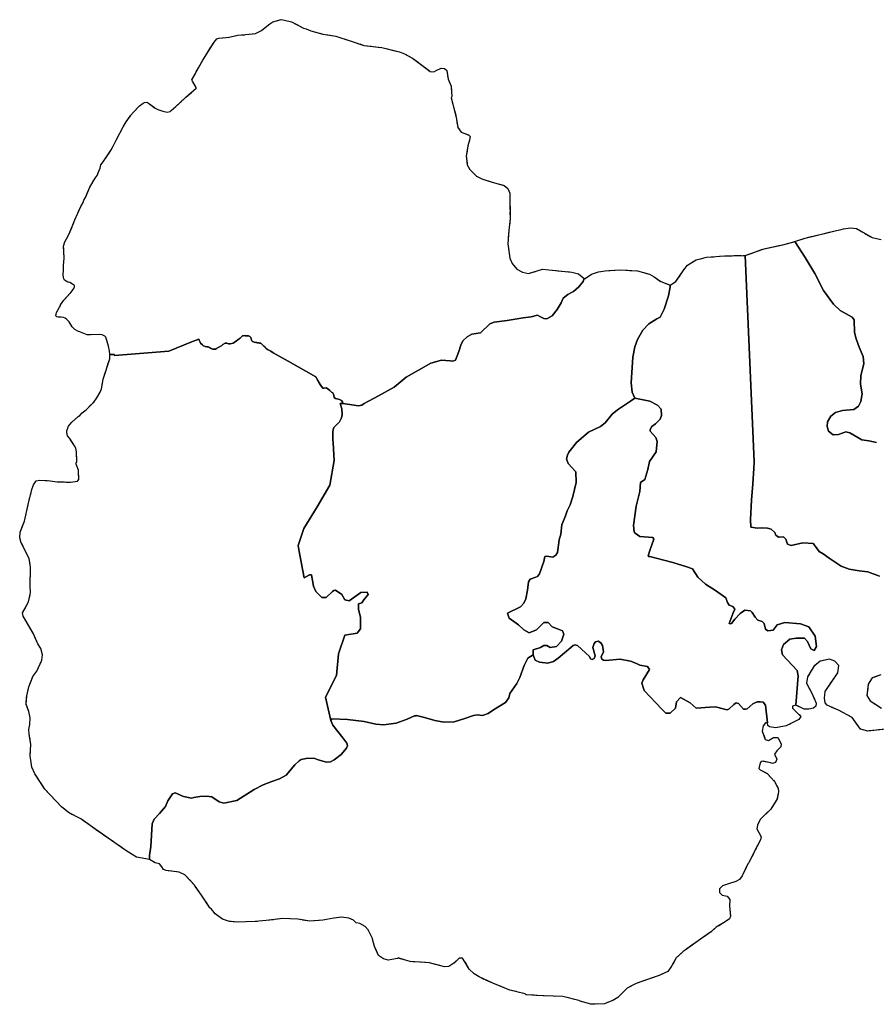
# Model space of a CAD drawing. Units: inches. Extents: x 20556791 to 20557098, y 1032966 to 1033197.
# Drawn here: x 20556791 to 20556930, y 1033037 to 1033197 of the extents above; entities that cross this region are included whole.
import ezdxf

# ---------------------------------------------------------------- set-up
doc = ezdxf.new("R2010")
doc.units = ezdxf.units.IN
doc.header["$LTSCALE"] = 0.1
doc.header["$MEASUREMENT"] = 0
doc.linetypes.add('ACAD_ISO02W100', pattern=[15, 12, -3])
doc.layers.add('RGhuyen', color=10, linetype='ACAD_ISO02W100')
doc.layers.add('RGxa', color=10, linetype='Continuous')

msp = doc.modelspace()

# ---------------------------------------------------------------- linework, layer by layer
at = {"layer": 'RGhuyen', "color": 3}
for points in [[(20556931.71, 1033081.83), (20556928.81, 1033081.5), (20556927.63, 1033081.84), (20556926.27, 1033083.7), (20556924.07, 1033084.89), (20556922.79, 1033085.42), (20556922.23, 1033085.7), (20556921.87, 1033086.07), (20556921.75, 1033086.85), (20556921.87, 1033087.94), (20556923.93, 1033090.98), (20556924.11, 1033092.17), (20556923.43, 1033092.85), (20556922.59, 1033093.19), (20556921.05, 1033092.85), (20556920.03, 1033092), (20556919.01, 1033090.31), (20556918.83, 1033089.29), (20556919.67, 1033087.77), (20556920.41, 1033086.03), (20556920.37, 1033085.55), (20556919.99, 1033085.23), (20556919.23, 1033085.09), (20556918.47, 1033085.06), (20556917.11, 1033085.74), (20556916.59, 1033085.57), (20556916.59, 1033085.23), (20556917.95, 1033083.88), (20556917.61, 1033083.37), (20556915.57, 1033082.35), (20556913.87, 1033082.02), (20556912.85, 1033082.19), (20556912.57, 1033082.43), (20556912.51, 1033082.86), (20556912.17, 1033082.86), (20556911.83, 1033082.36), (20556911.65, 1033081.51), (20556912.15, 1033080.16), (20556912.67, 1033079.99), (20556913.51, 1033080.49), (20556914.19, 1033080.49), (20556914.75, 1033079.45), (20556914.69, 1033078.97), (20556914.01, 1033078.29), (20556913.67, 1033077.78), (20556914.01, 1033076.94), (20556913.83, 1033076.43), (20556913.33, 1033076.26), (20556913.01, 1033076.33), (20556911.79, 1033076.6), (20556911.47, 1033076.58), (20556911.35, 1033076.35), (20556911.11, 1033075.41), (20556911.31, 1033075.19), (20556912.45, 1033074.62), (20556913.63, 1033073.34), (20556914.23, 1033072.24), (20556914.31, 1033071.64), (20556914.05, 1033070.37), (20556913.03, 1033068.84), (20556911.31, 1033067.15), (20556910.89, 1033066.21), (20556910.79, 1033065.62), (20556911.47, 1033064.34), (20556911.39, 1033063.83), (20556910.53, 1033062.22), (20556909.49, 1033060.1), (20556909.33, 1033059.93), (20556908.39, 1033057.98), (20556907.95, 1033057.38), (20556907.35, 1033057.05), (20556906.17, 1033056.71), (20556905.23, 1033056.37), (20556904.73, 1033055.86), (20556904.71, 1033055.27), (20556905.15, 1033054.84), (20556905.99, 1033054.67), (20556906.41, 1033054.16), (20556906.33, 1033053.14), (20556906.49, 1033051.44), (20556906.33, 1033051.02), (20556905.63, 1033050.51), (20556904.19, 1033049.66), (20556903.25, 1033048.82), (20556901.63, 1033047.71), (20556899.17, 1033045.93), (20556898.83, 1033045.68), (20556897.71, 1033044.66), (20556896.95, 1033043.31), (20556896.35, 1033042.46), (20556894.91, 1033041.78), (20556893.37, 1033041.27), (20556891.17, 1033040.51), (20556889.71, 1033039.75), (20556888.19, 1033038.22), (20556887.41, 1033037.72), (20556886.05, 1033037.21), (20556883.85, 1033037.13), (20556882.07, 1033037.64), (20556881.89, 1033037.73), (20556879.27, 1033038.41), (20556876.11, 1033038.5), (20556873.31, 1033038.67), (20556873.15, 1033038.84), (20556870.69, 1033039.44), (20556867.89, 1033040.55), (20556865.67, 1033041.57), (20556864.91, 1033042.09), (20556864.07, 1033042.85), (20556863.39, 1033044.04), (20556862.97, 1033044.64), (20556862.47, 1033044.64), (20556861.61, 1033043.79), (20556860.75, 1033043.28), (20556860.07, 1033043.2), (20556857.61, 1033043.88), (20556854.47, 1033044.06), (20556853.71, 1033044.31), (20556852.53, 1033044.65), (20556852.43, 1033044.57), (20556850.91, 1033044.32), (20556850.15, 1033044.49), (20556849.37, 1033045.08), (20556848.71, 1033046.53), (20556848.37, 1033047.8), (20556847.69, 1033049.25), (20556847.19, 1033049.76), (20556846.33, 1033050.27), (20556845.75, 1033050.36), (20556845.31, 1033050.78), (20556844.55, 1033051.12), (20556843.37, 1033051.29), (20556842.09, 1033051.13), (20556840.31, 1033050.79), (20556838.19, 1033050.62), (20556836.65, 1033050.88), (20556836.23, 1033050.97), (20556833.77, 1033051.06), (20556831.13, 1033050.72), (20556829.31, 1033050.55), (20556826.33, 1033050.45), (20556824.97, 1033050.61), (20556824.03, 1033050.95), (20556822.83, 1033051.8), (20556822.25, 1033052.56), (20556821.99, 1033052.82), (20556820.63, 1033054.86), (20556819.45, 1033056.48), (20556817.93, 1033058.18), (20556816.99, 1033058.6), (20556814.87, 1033058.85), (20556814.43, 1033059.02), (20556814.19, 1033059.44), (20556813.77, 1033059.95), (20556813.07, 1033060.12), (20556812.15, 1033060.63), (20556812.15, 1033060.63), (20556812.15, 1033060.63), (20556810.03, 1033061.05), (20556809.35, 1033061.47), (20556808.15, 1033062.23), (20556802.89, 1033065.88), (20556801.03, 1033067.24), (20556798.99, 1033068.26), (20556797.89, 1033069.19), (20556795.17, 1033072.08), (20556793.55, 1033074.54), (20556793.05, 1033075.65), (20556792.89, 1033076.76), (20556792.81, 1033077.44), (20556792.89, 1033079.31), (20556792.63, 1033081.02), (20556792.55, 1033081.78), (20556792.73, 1033082.55), (20556792.81, 1033083.66), (20556792.57, 1033084.68), (20556792.13, 1033085.87), (20556792.23, 1033087.23), (20556792.57, 1033088.68), (20556793.25, 1033090.39), (20556793.85, 1033091.24), (20556794.71, 1033093.03), (20556794.79, 1033093.89), (20556794.53, 1033094.91), (20556794.03, 1033095.67), (20556793.35, 1033097.29), (20556791.65, 1033100.18), (20556791.57, 1033100.69), (20556792.51, 1033102.49), (20556792.85, 1033104.02), (20556792.77, 1033105.04), (20556792.87, 1033108.11), (20556792.61, 1033109.56), (20556791.35, 1033112.11), (20556791.09, 1033112.87), (20556791.17, 1033113.81), (20556791.87, 1033115.6), (20556792.47, 1033118.33), (20556793.07, 1033120.72), (20556793.31, 1033121.49), (20556793.75, 1033122.17), (20556794.35, 1033122.26), (20556796.05, 1033122.18), (20556797.15, 1033122.01), (20556799.35, 1033121.93), (20556800.47, 1033122.1), (20556800.71, 1033122.36), (20556800.63, 1033123.89), (20556800.25, 1033124.88), (20556800.27, 1033125.11), (20556800.35, 1033125.21), (20556800.37, 1033125.41), (20556800.31, 1033126.88), (20556800.19, 1033127.44), (20556800.01, 1033127.83), (20556799.23, 1033129.04), (20556798.85, 1033129.46), (20556798.73, 1033129.98), (20556798.77, 1033130.29), (20556799.03, 1033131.01), (20556799.57, 1033131.7), (20556800.57, 1033132.59), (20556800.83, 1033132.75), (20556801.25, 1033133.2), (20556801.89, 1033133.66), (20556803.11, 1033134.94), (20556803.63, 1033135.65), (20556804.17, 1033136.58), (20556804.37, 1033137.11), (20556804.65, 1033138.69), (20556805.71, 1033141.99), (20556805.75, 1033142.46), (20556805.73, 1033142.67), (20556805.73, 1033142.67), (20556805.73, 1033142.67), (20556805.69, 1033143.29), (20556805.53, 1033144.01), (20556805.07, 1033145.48), (20556804.91, 1033145.66), (20556804.49, 1033145.89), (20556804.07, 1033145.93), (20556802.07, 1033145.85), (20556800.95, 1033146.29), (20556800.87, 1033146.37), (20556800.65, 1033146.42), (20556800.07, 1033146.73), (20556799.63, 1033147.15), (20556799.13, 1033147.97), (20556798.77, 1033148.37), (20556798.49, 1033148.55), (20556798.19, 1033148.66), (20556797.81, 1033148.73), (20556797.35, 1033148.72), (20556797.11, 1033148.81), (20556796.97, 1033148.96), (20556797.07, 1033149.47), (20556797.53, 1033150.38), (20556797.69, 1033150.6), (20556797.73, 1033150.72), (20556798.27, 1033151.48), (20556799.63, 1033153.01), (20556799.89, 1033153.4), (20556799.99, 1033153.68), (20556799.97, 1033153.89), (20556799.69, 1033154.12), (20556799.25, 1033154.35), (20556798.89, 1033154.43), (20556798.61, 1033154.58), (20556798.39, 1033154.76), (20556798.25, 1033154.99), (20556798.15, 1033155.56), (20556798.23, 1033156.48), (20556798.21, 1033157.14), (20556798.29, 1033158.31), (20556798.23, 1033160.25), (20556798.43, 1033160.95), (20556798.67, 1033161.44), (20556799.15, 1033162.28), (20556800.05, 1033164.54), (20556801.03, 1033166.73), (20556801.39, 1033167.34), (20556801.51, 1033167.75), (20556801.75, 1033168.16), (20556802.49, 1033169.88), (20556803.33, 1033171.34), (20556803.67, 1033171.77), (20556803.93, 1033172.43), (20556804.13, 1033172.92), (20556804.25, 1033173.47), (20556804.67, 1033173.97), (20556805.95, 1033175.91), (20556806.27, 1033176.49), (20556806.73, 1033177.48), (20556807.89, 1033179.64), (20556808.39, 1033180.46), (20556809.13, 1033181.53), (20556809.57, 1033182.04), (20556810.53, 1033183.04), (20556811.13, 1033183.51), (20556811.37, 1033183.61), (20556811.63, 1033183.66), (20556811.83, 1033183.61), (20556812.03, 1033183.49), (20556813.11, 1033182.68), (20556813.53, 1033182.49), (20556814.35, 1033182.18), (20556815.01, 1033182.06), (20556815.51, 1033182.17), (20556815.69, 1033182.29), (20556816.47, 1033182.93), (20556818.09, 1033184.46), (20556819.77, 1033185.91), (20556819.77, 1033186.04), (20556819.13, 1033187.06), (20556819.05, 1033187.27), (20556820.11, 1033189.25), (20556820.81, 1033190.48), (20556822.65, 1033193.39), (20556823.09, 1033193.96), (20556823.43, 1033194.03), (20556825.13, 1033194.2), (20556826.43, 1033194.55), (20556827.77, 1033194.63), (20556829.39, 1033194.79), (20556830.33, 1033195.29), (20556831.69, 1033196.39), (20556832.21, 1033196.72), (20556833.57, 1033197.06), (20556834.07, 1033196.97), (20556835.25, 1033196.71), (20556837.19, 1033195.67), (20556837.61, 1033195.59), (20556838.37, 1033195.24), (20556840.33, 1033194.72), (20556842.43, 1033194.36), (20556844.89, 1033193.58), (20556846.99, 1033192.89), (20556849.87, 1033192.53), (20556852.75, 1033191.84), (20556853.59, 1033191.49), (20556854.85, 1033190.8), (20556856.63, 1033189.52), (20556857.73, 1033188.66), (20556858.31, 1033188.57), (20556858.73, 1033188.82), (20556859.51, 1033189.16), (20556860.09, 1033189.15), (20556860.43, 1033188.81), (20556860.67, 1033187.37), (20556861.17, 1033186.26), (20556861.25, 1033184.56), (20556861.15, 1033184.39), (20556861.57, 1033182.69), (20556861.97, 1033181.24), (20556862.21, 1033179.54), (20556862.79, 1033178.77), (20556863.99, 1033178.34), (20556864.23, 1033178.08), (20556864.15, 1033177.49), (20556863.87, 1033176.56), (20556863.61, 1033174.94), (20556863.77, 1033173.5), (20556864.19, 1033172.73), (20556865.27, 1033171.62), (20556866.11, 1033171.19), (20556867.81, 1033170.67), (20556869.75, 1033170.15), (20556870.35, 1033169.63), (20556870.67, 1033168.87), (20556870.71, 1033164.79), (20556870.53, 1033162.83), (20556870.35, 1033160.63), (20556870.65, 1033158.33), (20556871.07, 1033157.48), (20556871.83, 1033156.54), (20556872.75, 1033156.02), (20556873.69, 1033155.85), (20556875.99, 1033156.51), (20556876.99, 1033156.42), (20556880.73, 1033156.06), (20556881.83, 1033155.8), (20556882.75, 1033155.03), (20556882.75, 1033155.03), (20556882.75, 1033155.03), (20556882.91, 1033155.02), (20556883.93, 1033155.7), (20556885.05, 1033156.12), (20556886.15, 1033156.28), (20556888.61, 1033156.43), (20556891.41, 1033156.25), (20556893.35, 1033155.72), (20556894.11, 1033155.29), (20556895.19, 1033154.52), (20556896.71, 1033153.92), (20556896.71, 1033153.92), (20556896.71, 1033153.92), (20556897.65, 1033154.51), (20556898.95, 1033156.45), (20556899.55, 1033157.21), (20556900.91, 1033158.05), (20556902.61, 1033158.47), (20556905.57, 1033158.7), (20556908.89, 1033158.77), (20556910.59, 1033159.35), (20556911.95, 1033159.85), (20556915.01, 1033160.51), (20556916.95, 1033161.01), (20556918.65, 1033161.59), (20556924.85, 1033163.08), (20556925.97, 1033163.23), (20556926.97, 1033163.14), (20556929.51, 1033161.68), (20556930.95, 1033161.33)], [(20556930.91, 1033090.64), (20556929.53, 1033090.13), (20556928.85, 1033089.12), (20556928.67, 1033087.26), (20556929.19, 1033086.41), (20556931.05, 1033085.22)]]:
    msp.add_lwpolyline(points, dxfattribs=at)
at = {"layer": 'RGxa'}
for points in [[(20556837.61, 1033195.59), (20556838.37, 1033195.24), (20556840.33, 1033194.72), (20556842.43, 1033194.36), (20556844.89, 1033193.58), (20556846.99, 1033192.89), (20556849.87, 1033192.53), (20556852.75, 1033191.84), (20556853.59, 1033191.49), (20556854.85, 1033190.8), (20556856.63, 1033189.52), (20556857.73, 1033188.66), (20556858.31, 1033188.57), (20556858.73, 1033188.82), (20556859.51, 1033189.16), (20556860.09, 1033189.15), (20556860.43, 1033188.81), (20556860.67, 1033187.37), (20556861.17, 1033186.26), (20556861.25, 1033184.56), (20556861.15, 1033184.39), (20556861.57, 1033182.69), (20556861.97, 1033181.24), (20556862.21, 1033179.54), (20556862.79, 1033178.77), (20556863.99, 1033178.34), (20556864.23, 1033178.08), (20556864.15, 1033177.49), (20556863.87, 1033176.56), (20556863.61, 1033174.94), (20556863.77, 1033173.5), (20556864.19, 1033172.73), (20556865.27, 1033171.62), (20556866.11, 1033171.19), (20556867.81, 1033170.67), (20556869.75, 1033170.15), (20556870.35, 1033169.63), (20556870.67, 1033168.87), (20556870.71, 1033164.79), (20556870.53, 1033162.83), (20556870.35, 1033160.63), (20556870.65, 1033158.33), (20556871.07, 1033157.48), (20556871.83, 1033156.54), (20556872.75, 1033156.02), (20556873.69, 1033155.85), (20556875.99, 1033156.51), (20556876.99, 1033156.42), (20556880.73, 1033156.06), (20556881.83, 1033155.8), (20556882.75, 1033155.03), (20556882.57, 1033154.52), (20556881.89, 1033153.67), (20556881.03, 1033152.91), (20556880.69, 1033152.74), (20556880.09, 1033152.41), (20556879.33, 1033151.82), (20556878.99, 1033151.06), (20556878.37, 1033149.96), (20556877.53, 1033148.94), (20556876.67, 1033148.44), (20556876.17, 1033148.53), (20556875.57, 1033148.87), (20556875.15, 1033149.04), (20556874.13, 1033148.79), (20556872.85, 1033148.63), (20556870.23, 1033148.22), (20556868.11, 1033147.9), (20556867.43, 1033147.65), (20556865.89, 1033146.21), (20556864.53, 1033145.97), (20556863.75, 1033145.55), (20556863.07, 1033144.87), (20556862.73, 1033144.19), (20556862.39, 1033143.18), (20556861.85, 1033141.73), (20556861.43, 1033141.57), (20556861.01, 1033141.65), (20556859.57, 1033141.75), (20556857.87, 1033141.25), (20556853.87, 1033138.98), (20556851.91, 1033137.38), (20556849.35, 1033135.95), (20556847.05, 1033134.69), (20556846.67, 1033134.47), (20556846.11, 1033134.36), (20556844.33, 1033134.62), (20556843.57, 1033134.69), (20556843.49, 1033134.97), (20556843.33, 1033135.22), (20556843.11, 1033135.32), (20556842.83, 1033135.41), (20556842.57, 1033135.46), (20556842.35, 1033135.55), (20556842.13, 1033135.67), (20556842.09, 1033136.05), (20556842.05, 1033136.2), (20556841.91, 1033136.44), (20556841.73, 1033136.57), (20556841.61, 1033136.69), (20556841.47, 1033136.8), (20556841.13, 1033137.1), (20556840.83, 1033137.25), (20556840.45, 1033137.19), (20556840.31, 1033137.23), (20556840.11, 1033137.48), (20556839.87, 1033137.79), (20556839.49, 1033138.47), (20556839.15, 1033139.04), (20556834.69, 1033141.6), (20556832.23, 1033142.97), (20556831.85, 1033143.19), (20556831.55, 1033143.36), (20556831.35, 1033143.49), (20556831.13, 1033143.65), (20556830.99, 1033143.75), (20556830.95, 1033143.84), (20556830.89, 1033143.92), (20556830.73, 1033144.03), (20556830.59, 1033144.17), (20556830.39, 1033144.34), (20556830.35, 1033144.43), (20556830.23, 1033144.52), (20556830.05, 1033144.53), (20556829.87, 1033144.57), (20556829.73, 1033144.59), (20556829.61, 1033144.6), (20556829.45, 1033144.62), (20556829.17, 1033144.67), (20556828.97, 1033144.76), (20556828.89, 1033144.8), (20556828.79, 1033144.89), (20556828.75, 1033144.99), (20556828.67, 1033145.2), (20556828.63, 1033145.41), (20556828.45, 1033145.62), (20556828.23, 1033145.68), (20556828.13, 1033145.69), (20556827.83, 1033145.68), (20556827.69, 1033145.72), (20556827.57, 1033145.74), (20556827.39, 1033145.72), (20556827.29, 1033145.73), (20556827.11, 1033145.57), (20556826.89, 1033145.34), (20556826.71, 1033145.21), (20556826.53, 1033145.07), (20556826.45, 1033145.01), (20556826.31, 1033144.91), (20556825.91, 1033144.62), (20556825.73, 1033144.51), (20556825.29, 1033144.4), (20556824.97, 1033144.42), (20556824.71, 1033144.51), (20556824.61, 1033144.52), (20556824.45, 1033144.51), (20556824.07, 1033144.28), (20556823.91, 1033144.15), (20556823.53, 1033143.92), (20556823.43, 1033143.86), (20556823.07, 1033143.65), (20556822.91, 1033143.54), (20556822.71, 1033143.53), (20556822.47, 1033143.53), (20556822.27, 1033143.6), (20556822.05, 1033143.71), (20556821.93, 1033143.8), (20556821.67, 1033143.9), (20556821.49, 1033143.91), (20556821.19, 1033143.95), (20556821.09, 1033144.02), (20556820.93, 1033144.09), (20556820.75, 1033144.22), (20556820.47, 1033144.52), (20556820.39, 1033144.65), (20556820.33, 1033144.8), (20556820.25, 1033145.01), (20556820.17, 1033145.17), (20556818.89, 1033144.65), (20556815.31, 1033143.21), (20556806.51, 1033142.5), (20556806.43, 1033142.67), (20556805.73, 1033142.67), (20556805.69, 1033143.29), (20556805.53, 1033144.01), (20556805.07, 1033145.48), (20556804.91, 1033145.66), (20556804.49, 1033145.89), (20556804.07, 1033145.93), (20556802.07, 1033145.85), (20556800.95, 1033146.29), (20556800.87, 1033146.37), (20556800.65, 1033146.42), (20556800.07, 1033146.73), (20556799.63, 1033147.15), (20556799.13, 1033147.97), (20556798.77, 1033148.37), (20556798.49, 1033148.55), (20556798.19, 1033148.66), (20556797.81, 1033148.73), (20556797.35, 1033148.72), (20556797.11, 1033148.81), (20556796.97, 1033148.96), (20556797.07, 1033149.47), (20556797.53, 1033150.38), (20556797.69, 1033150.6), (20556797.73, 1033150.72), (20556798.27, 1033151.48), (20556799.63, 1033153.01), (20556799.89, 1033153.4), (20556799.99, 1033153.68), (20556799.97, 1033153.89), (20556799.69, 1033154.12), (20556799.25, 1033154.35), (20556798.89, 1033154.43), (20556798.61, 1033154.58), (20556798.39, 1033154.76), (20556798.25, 1033154.99), (20556798.15, 1033155.56), (20556798.23, 1033156.48), (20556798.21, 1033157.14), (20556798.29, 1033158.31), (20556798.23, 1033160.25), (20556798.43, 1033160.95), (20556798.67, 1033161.44), (20556799.15, 1033162.28), (20556800.05, 1033164.54), (20556801.03, 1033166.73), (20556801.39, 1033167.34), (20556801.51, 1033167.75), (20556801.75, 1033168.16), (20556802.49, 1033169.88), (20556803.33, 1033171.34), (20556803.67, 1033171.77), (20556803.93, 1033172.43), (20556804.13, 1033172.92), (20556804.25, 1033173.47), (20556804.67, 1033173.97), (20556805.95, 1033175.91), (20556806.27, 1033176.49), (20556806.73, 1033177.48), (20556807.89, 1033179.64), (20556808.39, 1033180.46), (20556809.13, 1033181.53), (20556809.57, 1033182.04), (20556810.53, 1033183.04), (20556811.13, 1033183.51), (20556811.37, 1033183.61), (20556811.63, 1033183.66), (20556811.83, 1033183.61), (20556812.03, 1033183.49), (20556813.11, 1033182.68), (20556813.53, 1033182.49), (20556814.35, 1033182.18), (20556815.01, 1033182.06), (20556815.51, 1033182.17), (20556815.69, 1033182.29), (20556816.47, 1033182.93), (20556818.09, 1033184.46), (20556819.77, 1033185.91), (20556819.77, 1033186.04), (20556819.13, 1033187.06), (20556819.05, 1033187.27), (20556820.11, 1033189.25), (20556820.81, 1033190.48), (20556822.65, 1033193.39), (20556823.09, 1033193.96), (20556823.43, 1033194.03), (20556825.13, 1033194.2), (20556826.43, 1033194.55), (20556827.77, 1033194.63), (20556829.39, 1033194.79), (20556830.33, 1033195.29), (20556831.69, 1033196.39), (20556832.21, 1033196.72), (20556833.57, 1033197.06), (20556834.07, 1033196.97), (20556835.25, 1033196.71), (20556837.19, 1033195.67)], [(20556896.71, 1033153.92), (20556896.71, 1033153.66), (20556896.45, 1033152.22), (20556895.75, 1033150.01), (20556895.07, 1033148.75), (20556894.55, 1033148.49), (20556893.27, 1033147.65), (20556892.25, 1033146.64), (20556891.39, 1033145.11), (20556890.95, 1033143.93), (20556890.67, 1033142.23), (20556890.39, 1033138.07), (20556890.55, 1033136.54), (20556890.95, 1033135.6), (20556890.27, 1033135.1), (20556888.15, 1033133.67), (20556887.29, 1033132.99), (20556886.17, 1033131.55), (20556885.41, 1033130.96), (20556883.45, 1033130.04), (20556881.49, 1033128.36), (20556880.45, 1033127.09), (20556880.27, 1033126.83), (20556880.03, 1033126.33), (20556879.87, 1033125.71), (20556880.17, 1033124.99), (20556881.37, 1033123.59), (20556881.45, 1033121.89), (20556880.93, 1033119.6), (20556880.49, 1033118.24), (20556879.97, 1033117.3), (20556879.73, 1033116.46), (20556879.11, 1033115.01), (20556878.95, 1033113.48), (20556878.69, 1033112.55), (20556878.41, 1033110.51), (20556878.17, 1033110.09), (20556877.65, 1033109.75), (20556876.71, 1033109.92), (20556876.37, 1033109.84), (20556876.21, 1033109.07), (20556875.51, 1033107.04), (20556875.17, 1033106.61), (20556874.91, 1033106.53), (20556873.99, 1033106.19), (20556873.73, 1033105.76), (20556873.55, 1033104.41), (20556873.29, 1033102.96), (20556872.95, 1033102.28), (20556872.43, 1033101.69), (20556870.31, 1033100.68), (20556870.55, 1033099.83), (20556872.11, 1033098.79), (20556872.97, 1033097.95), (20556873.81, 1033097.44), (20556875.01, 1033097.95), (20556876.21, 1033099.14), (20556876.89, 1033099.14), (20556877.57, 1033098.46), (20556878.41, 1033098.12), (20556879.25, 1033097.78), (20556879.43, 1033097.27), (20556879.07, 1033096.09), (20556878.23, 1033095.24), (20556877.21, 1033095.07), (20556876.69, 1033095.4), (20556876.19, 1033095.4), (20556875.67, 1033095.06), (20556874.47, 1033094.72), (20556874.47, 1033093.88), (20556873.59, 1033093.37), (20556872.99, 1033092.18), (20556872.29, 1033090.23), (20556871.79, 1033089.21), (20556870.67, 1033087.6), (20556870.49, 1033086.92), (20556869.99, 1033086.15), (20556868.03, 1033084.97), (20556867.17, 1033084.37), (20556866.23, 1033084.04), (20556865.39, 1033084.12), (20556864.79, 1033084.04), (20556863.35, 1033083.53), (20556861.65, 1033083.03), (20556859.95, 1033082.94), (20556858.51, 1033083.2), (20556856.81, 1033083.71), (20556855.53, 1033084.06), (20556855.45, 1033083.97), (20556855.19, 1033083.97), (20556854.01, 1033083.46), (20556852.21, 1033082.79), (20556850.17, 1033082.53), (20556848.91, 1033082.62), (20556847.03, 1033083.05), (20556844.31, 1033083.39), (20556841.77, 1033083.48), (20556841.59, 1033083.23), (20556840.77, 1033087.03), (20556842.51, 1033090.53), (20556842.87, 1033094.05), (20556843.87, 1033097.08), (20556845.91, 1033097.42), (20556846.43, 1033098.1), (20556846.45, 1033099.96), (20556846.11, 1033101.32), (20556846.11, 1033102.17), (20556846.63, 1033102.34), (20556846.97, 1033102.85), (20556847.65, 1033103.7), (20556847.53, 1033104.09), (20556846.47, 1033104.04), (20556844.59, 1033102.68), (20556843.91, 1033102.85), (20556843.41, 1033103.69), (20556842.39, 1033104.37), (20556842.09, 1033104.33), (20556841.87, 1033104.2), (20556840.85, 1033103.18), (20556840.17, 1033103.18), (20556839.15, 1033104.2), (20556838.81, 1033105.05), (20556838.49, 1033106.91), (20556838.15, 1033106.91), (20556837.29, 1033106.4), (20556836.47, 1033110.65), (20556836.31, 1033111.66), (20556837.25, 1033114.41), (20556839.37, 1033117.92), (20556841.47, 1033121.43), (20556842.13, 1033125.46), (20556841.99, 1033128.35), (20556841.95, 1033128.82), (20556841.93, 1033129.05), (20556841.93, 1033130.05), (20556841.97, 1033130.5), (20556842.09, 1033130.82), (20556843.03, 1033131.74), (20556843.35, 1033132.37), (20556843.47, 1033132.93), (20556843.39, 1033133.87), (20556843.15, 1033134.72), (20556843.57, 1033134.69), (20556844.33, 1033134.62), (20556846.11, 1033134.36), (20556846.67, 1033134.47), (20556847.05, 1033134.69), (20556849.35, 1033135.95), (20556851.91, 1033137.38), (20556853.87, 1033138.98), (20556857.87, 1033141.25), (20556859.57, 1033141.75), (20556861.01, 1033141.65), (20556861.43, 1033141.57), (20556861.85, 1033141.73), (20556862.39, 1033143.18), (20556862.73, 1033144.19), (20556863.07, 1033144.87), (20556863.75, 1033145.55), (20556864.53, 1033145.97), (20556865.89, 1033146.21), (20556867.43, 1033147.65), (20556868.11, 1033147.9), (20556870.23, 1033148.22), (20556872.85, 1033148.63), (20556874.13, 1033148.79), (20556875.15, 1033149.04), (20556875.57, 1033148.87), (20556876.17, 1033148.53), (20556876.67, 1033148.44), (20556877.53, 1033148.94), (20556878.37, 1033149.96), (20556878.99, 1033151.06), (20556879.33, 1033151.82), (20556880.09, 1033152.41), (20556880.69, 1033152.74), (20556881.03, 1033152.91), (20556881.89, 1033153.67), (20556882.57, 1033154.52), (20556882.75, 1033155.03), (20556882.91, 1033155.02), (20556883.93, 1033155.7), (20556885.05, 1033156.12), (20556886.15, 1033156.28), (20556888.61, 1033156.43), (20556891.41, 1033156.25), (20556893.35, 1033155.72), (20556894.11, 1033155.29), (20556895.19, 1033154.52)], [(20556843.57, 1033134.69), (20556843.15, 1033134.72), (20556843.39, 1033133.87), (20556843.47, 1033132.93), (20556843.35, 1033132.37), (20556843.03, 1033131.74), (20556842.09, 1033130.82), (20556841.97, 1033130.5), (20556841.93, 1033130.05), (20556841.93, 1033129.05), (20556841.95, 1033128.82), (20556841.99, 1033128.35), (20556842.13, 1033125.46), (20556841.47, 1033121.43), (20556839.37, 1033117.92), (20556837.25, 1033114.41), (20556836.31, 1033111.66), (20556836.47, 1033110.65), (20556837.29, 1033106.4), (20556838.15, 1033106.91), (20556838.49, 1033106.91), (20556838.81, 1033105.05), (20556839.15, 1033104.2), (20556840.17, 1033103.18), (20556840.85, 1033103.18), (20556841.87, 1033104.2), (20556842.09, 1033104.33), (20556842.39, 1033104.37), (20556843.41, 1033103.69), (20556843.91, 1033102.85), (20556844.59, 1033102.68), (20556846.47, 1033104.04), (20556847.53, 1033104.09), (20556847.65, 1033103.7), (20556846.97, 1033102.85), (20556846.63, 1033102.34), (20556846.11, 1033102.17), (20556846.11, 1033101.32), (20556846.45, 1033099.96), (20556846.43, 1033098.1), (20556845.91, 1033097.42), (20556843.87, 1033097.08), (20556842.87, 1033094.05), (20556842.51, 1033090.53), (20556840.77, 1033087.03), (20556841.59, 1033083.23), (20556841.93, 1033082.46), (20556843.55, 1033080.42), (20556844.23, 1033079.57), (20556844.31, 1033079.15), (20556844.13, 1033078.72), (20556843.27, 1033077.71), (20556842.17, 1033076.86), (20556841.57, 1033076.52), (20556840.89, 1033076.44), (20556839.53, 1033076.86), (20556839.03, 1033077.03), (20556837.85, 1033077.12), (20556836.81, 1033076.87), (20556836.47, 1033076.7), (20556835.79, 1033076.02), (20556834.35, 1033074.32), (20556833.25, 1033073.73), (20556832.05, 1033073.31), (20556830.61, 1033072.8), (20556829.15, 1033072.04), (20556826.37, 1033070.21), (20556824.23, 1033069.78), (20556823.47, 1033070.03), (20556822.29, 1033070.8), (20556821.43, 1033070.96), (20556820.33, 1033070.88), (20556819.39, 1033070.7), (20556818.97, 1033070.62), (20556817.69, 1033070.87), (20556816.33, 1033071.46), (20556815.91, 1033071.29), (20556815.15, 1033070.18), (20556814.79, 1033069.24), (20556813.77, 1033068.13), (20556812.93, 1033067.19), (20556812.59, 1033066.42), (20556812.41, 1033062.76), (20556812.15, 1033061.31), (20556812.15, 1033060.63), (20556810.03, 1033061.05), (20556809.35, 1033061.47), (20556808.15, 1033062.23), (20556802.89, 1033065.88), (20556801.03, 1033067.24), (20556798.99, 1033068.26), (20556797.89, 1033069.19), (20556795.17, 1033072.08), (20556793.55, 1033074.54), (20556793.05, 1033075.65), (20556792.89, 1033076.76), (20556792.81, 1033077.44), (20556792.89, 1033079.31), (20556792.63, 1033081.02), (20556792.55, 1033081.78), (20556792.73, 1033082.55), (20556792.81, 1033083.66), (20556792.57, 1033084.68), (20556792.13, 1033085.87), (20556792.23, 1033087.23), (20556792.57, 1033088.68), (20556793.25, 1033090.39), (20556793.85, 1033091.24), (20556794.71, 1033093.03), (20556794.79, 1033093.89), (20556794.53, 1033094.91), (20556794.03, 1033095.67), (20556793.35, 1033097.29), (20556791.65, 1033100.18), (20556791.57, 1033100.69), (20556792.51, 1033102.49), (20556792.85, 1033104.02), (20556792.77, 1033105.04), (20556792.87, 1033108.11), (20556792.61, 1033109.56), (20556791.35, 1033112.11), (20556791.09, 1033112.87), (20556791.17, 1033113.81), (20556791.87, 1033115.6), (20556792.47, 1033118.33), (20556793.07, 1033120.72), (20556793.31, 1033121.49), (20556793.75, 1033122.17), (20556794.35, 1033122.26), (20556796.05, 1033122.18), (20556797.15, 1033122.01), (20556799.35, 1033121.93), (20556800.47, 1033122.1), (20556800.71, 1033122.36), (20556800.63, 1033123.89), (20556800.25, 1033124.88), (20556800.27, 1033125.11), (20556800.35, 1033125.21), (20556800.37, 1033125.41), (20556800.31, 1033126.88), (20556800.19, 1033127.44), (20556800.01, 1033127.83), (20556799.23, 1033129.04), (20556798.85, 1033129.46), (20556798.73, 1033129.98), (20556798.77, 1033130.29), (20556799.03, 1033131.01), (20556799.57, 1033131.7), (20556800.57, 1033132.59), (20556800.83, 1033132.75), (20556801.25, 1033133.2), (20556801.89, 1033133.66), (20556803.11, 1033134.94), (20556803.63, 1033135.65), (20556804.17, 1033136.58), (20556804.37, 1033137.11), (20556804.65, 1033138.69), (20556805.71, 1033141.99), (20556805.75, 1033142.46), (20556805.73, 1033142.67), (20556806.43, 1033142.67), (20556806.51, 1033142.5), (20556815.31, 1033143.21), (20556818.89, 1033144.65), (20556820.17, 1033145.17), (20556820.25, 1033145.01), (20556820.33, 1033144.8), (20556820.39, 1033144.65), (20556820.47, 1033144.52), (20556820.75, 1033144.22), (20556820.93, 1033144.09), (20556821.09, 1033144.02), (20556821.19, 1033143.95), (20556821.49, 1033143.91), (20556821.67, 1033143.9), (20556821.93, 1033143.8), (20556822.05, 1033143.71), (20556822.27, 1033143.6), (20556822.47, 1033143.53), (20556822.71, 1033143.53), (20556822.91, 1033143.54), (20556823.07, 1033143.65), (20556823.43, 1033143.86), (20556823.53, 1033143.92), (20556823.91, 1033144.15), (20556824.07, 1033144.28), (20556824.45, 1033144.51), (20556824.61, 1033144.52), (20556824.71, 1033144.51), (20556824.97, 1033144.42), (20556825.29, 1033144.4), (20556825.73, 1033144.51), (20556825.91, 1033144.62), (20556826.31, 1033144.91), (20556826.45, 1033145.01), (20556826.53, 1033145.07), (20556826.71, 1033145.21), (20556826.89, 1033145.34), (20556827.11, 1033145.57), (20556827.29, 1033145.73), (20556827.39, 1033145.72), (20556827.57, 1033145.74), (20556827.69, 1033145.72), (20556827.83, 1033145.68), (20556828.13, 1033145.69), (20556828.23, 1033145.68), (20556828.45, 1033145.62), (20556828.63, 1033145.41), (20556828.67, 1033145.2), (20556828.75, 1033144.99), (20556828.79, 1033144.89), (20556828.89, 1033144.8), (20556828.97, 1033144.76), (20556829.17, 1033144.67), (20556829.45, 1033144.62), (20556829.61, 1033144.6), (20556829.73, 1033144.59), (20556829.87, 1033144.57), (20556830.05, 1033144.53), (20556830.23, 1033144.52), (20556830.35, 1033144.43), (20556830.39, 1033144.34), (20556830.59, 1033144.17), (20556830.73, 1033144.03), (20556830.89, 1033143.92), (20556830.95, 1033143.84), (20556830.99, 1033143.75), (20556831.13, 1033143.65), (20556831.35, 1033143.49), (20556831.55, 1033143.36), (20556831.85, 1033143.19), (20556832.23, 1033142.97), (20556834.69, 1033141.6), (20556839.15, 1033139.04), (20556839.49, 1033138.47), (20556839.87, 1033137.79), (20556840.11, 1033137.48), (20556840.31, 1033137.23), (20556840.45, 1033137.19), (20556840.83, 1033137.25), (20556841.13, 1033137.1), (20556841.47, 1033136.8), (20556841.61, 1033136.69), (20556841.73, 1033136.57), (20556841.91, 1033136.44), (20556842.05, 1033136.2), (20556842.09, 1033136.05), (20556842.13, 1033135.67), (20556842.35, 1033135.55), (20556842.57, 1033135.46), (20556842.83, 1033135.41), (20556843.11, 1033135.32), (20556843.33, 1033135.22), (20556843.49, 1033134.97)], [(20556917.11, 1033085.74), (20556916.59, 1033085.57), (20556916.59, 1033085.23), (20556917.95, 1033083.88), (20556917.61, 1033083.37), (20556915.57, 1033082.35), (20556913.87, 1033082.02), (20556912.85, 1033082.19), (20556912.57, 1033082.43), (20556912.51, 1033082.86), (20556912.19, 1033085.74), (20556911.81, 1033086.19), (20556911.33, 1033086.25), (20556910.81, 1033086.27), (20556910.15, 1033085.91), (20556909.19, 1033085.14), (20556908.95, 1033085.07), (20556908.61, 1033085.07), (20556907.83, 1033085.96), (20556907.43, 1033086.09), (20556907.05, 1033085.84), (20556906.23, 1033085.07), (20556905.89, 1033084.95), (20556905.55, 1033085.07), (20556904.07, 1033085.44), (20556903.17, 1033085.41), (20556900.95, 1033085.24), (20556899.95, 1033086.09), (20556898.41, 1033086.94), (20556897.73, 1033086.26), (20556897.55, 1033085.24), (20556896.71, 1033084.39), (20556896.03, 1033084.39), (20556895.35, 1033085.07), (20556892.47, 1033088.12), (20556892.13, 1033089.31), (20556892.31, 1033089.82), (20556893.35, 1033091.51), (20556893.01, 1033092.02), (20556891.81, 1033092.19), (20556891.23, 1033092.49), (20556890.29, 1033092.87), (20556888.59, 1033093.21), (20556886.25, 1033092.99), (20556885.87, 1033093.04), (20556885.59, 1033093.21), (20556885.53, 1033093.54), (20556885.87, 1033094.39), (20556885.71, 1033095.41), (20556885.47, 1033095.82), (20556885.03, 1033096.09), (20556884.59, 1033095.99), (20556884.35, 1033095.75), (20556884.17, 1033095.07), (20556884.51, 1033093.71), (20556884.39, 1033093.3), (20556884.05, 1033093.11), (20556883.79, 1033093.25), (20556883.59, 1033093.61), (20556881.69, 1033095.43), (20556881.31, 1033095.51), (20556880.95, 1033095.41), (20556880.59, 1033095.07), (20556878.55, 1033093.37), (20556877.79, 1033092.8), (20556876.85, 1033092.52), (20556875.49, 1033092.69), (20556874.81, 1033093.03), (20556874.47, 1033093.88), (20556874.47, 1033094.72), (20556875.67, 1033095.06), (20556876.19, 1033095.4), (20556876.69, 1033095.4), (20556877.21, 1033095.07), (20556878.23, 1033095.24), (20556879.07, 1033096.09), (20556879.43, 1033097.27), (20556879.25, 1033097.78), (20556878.41, 1033098.12), (20556877.57, 1033098.46), (20556876.89, 1033099.14), (20556876.21, 1033099.14), (20556875.01, 1033097.95), (20556873.81, 1033097.44), (20556872.97, 1033097.95), (20556872.11, 1033098.79), (20556870.55, 1033099.83), (20556870.31, 1033100.68), (20556872.43, 1033101.69), (20556872.95, 1033102.28), (20556873.29, 1033102.96), (20556873.55, 1033104.41), (20556873.73, 1033105.76), (20556873.99, 1033106.19), (20556874.91, 1033106.53), (20556875.17, 1033106.61), (20556875.51, 1033107.04), (20556876.21, 1033109.07), (20556876.37, 1033109.84), (20556876.71, 1033109.92), (20556877.65, 1033109.75), (20556878.17, 1033110.09), (20556878.41, 1033110.51), (20556878.69, 1033112.55), (20556878.95, 1033113.48), (20556879.11, 1033115.01), (20556879.73, 1033116.46), (20556879.97, 1033117.3), (20556880.49, 1033118.24), (20556880.93, 1033119.6), (20556881.45, 1033121.89), (20556881.37, 1033123.59), (20556880.17, 1033124.99), (20556879.87, 1033125.71), (20556880.03, 1033126.33), (20556880.27, 1033126.83), (20556880.45, 1033127.09), (20556881.49, 1033128.36), (20556883.45, 1033130.04), (20556885.41, 1033130.96), (20556886.17, 1033131.55), (20556887.29, 1033132.99), (20556888.15, 1033133.67), (20556890.27, 1033135.1), (20556890.95, 1033135.6), (20556893.41, 1033135.08), (20556894.67, 1033134.47), (20556895.27, 1033133.79), (20556895.33, 1033132.77), (20556895.07, 1033132.18), (20556894.31, 1033131.42), (20556893.71, 1033131), (20556893.45, 1033130.49), (20556893.45, 1033130.23), (20556894.37, 1033129.21), (20556894.61, 1033128.53), (20556894.45, 1033126.87), (20556893.37, 1033125.28), (20556893.09, 1033123.99), (20556892.59, 1033122.38), (20556891.91, 1033121.87), (20556891.81, 1033120.43), (20556891.21, 1033118.05), (20556890.77, 1033114.91), (20556890.85, 1033113.89), (20556891.01, 1033113.63), (20556891.79, 1033113.12), (20556893.91, 1033112.95), (20556894.07, 1033112.69), (20556893.47, 1033111), (20556893.13, 1033109.98), (20556893.21, 1033109.89), (20556893.39, 1033109.85), (20556895.67, 1033109.29), (20556897.13, 1033108.87), (20556899.41, 1033108.18), (20556900.35, 1033107.84), (20556901.19, 1033106.48), (20556902.47, 1033105.38), (20556904.07, 1033104.35), (20556905.77, 1033103.16), (20556906.03, 1033102.4), (20556906.27, 1033101.97), (20556906.87, 1033101.72), (20556907.21, 1033101.29), (20556906.95, 1033100.7), (20556906.27, 1033099), (20556906.43, 1033098.91), (20556906.69, 1033099), (20556907.21, 1033099.68), (20556908.05, 1033100.61), (20556908.83, 1033101.12), (20556909.75, 1033101.03), (20556910.01, 1033100.78), (20556910.51, 1033100.01), (20556910.95, 1033099.5), (20556911.63, 1033099.33), (20556911.95, 1033098.99), (20556912.21, 1033098.06), (20556912.55, 1033097.8), (20556913.41, 1033097.88), (20556914.11, 1033098.78), (20556915.31, 1033099.12), (20556917.85, 1033098.95), (20556919.21, 1033098.44), (20556920.23, 1033096.91), (20556920.49, 1033095.25), (20556920.07, 1033094.61), (20556919.53, 1033094.88), (20556919.03, 1033096.07), (20556918.51, 1033096.58), (20556917.15, 1033096.62), (20556916.15, 1033096.41), (20556915.11, 1033095.56), (20556914.77, 1033094.72), (20556914.93, 1033093.87), (20556917.31, 1033091.33), (20556917.47, 1033090.48)], [(20556912.51, 1033082.86), (20556912.17, 1033082.86), (20556911.83, 1033082.36), (20556911.65, 1033081.51), (20556912.15, 1033080.16), (20556912.67, 1033079.99), (20556913.51, 1033080.49), (20556914.19, 1033080.49), (20556914.75, 1033079.45), (20556914.69, 1033078.97), (20556914.01, 1033078.29), (20556913.67, 1033077.78), (20556914.01, 1033076.94), (20556913.83, 1033076.43), (20556913.33, 1033076.26), (20556913.01, 1033076.33), (20556911.79, 1033076.6), (20556911.47, 1033076.58), (20556911.35, 1033076.35), (20556911.11, 1033075.41), (20556911.31, 1033075.19), (20556912.45, 1033074.62), (20556913.63, 1033073.34), (20556914.23, 1033072.24), (20556914.31, 1033071.64), (20556914.05, 1033070.37), (20556913.03, 1033068.84), (20556911.31, 1033067.15), (20556910.89, 1033066.21), (20556910.79, 1033065.62), (20556911.47, 1033064.34), (20556911.39, 1033063.83), (20556910.53, 1033062.22), (20556909.49, 1033060.1), (20556909.33, 1033059.93), (20556908.39, 1033057.98), (20556907.95, 1033057.38), (20556907.35, 1033057.05), (20556906.17, 1033056.71), (20556905.23, 1033056.37), (20556904.73, 1033055.86), (20556904.71, 1033055.27), (20556905.15, 1033054.84), (20556905.99, 1033054.67), (20556906.41, 1033054.16), (20556906.33, 1033053.14), (20556906.49, 1033051.44), (20556906.33, 1033051.02), (20556905.63, 1033050.51), (20556904.19, 1033049.66), (20556903.25, 1033048.82), (20556901.63, 1033047.71), (20556899.17, 1033045.93), (20556898.83, 1033045.68), (20556897.71, 1033044.66), (20556896.95, 1033043.31), (20556896.35, 1033042.46), (20556894.91, 1033041.78), (20556893.37, 1033041.27), (20556891.17, 1033040.51), (20556889.71, 1033039.75), (20556888.19, 1033038.22), (20556887.41, 1033037.72), (20556886.05, 1033037.21), (20556883.85, 1033037.13), (20556882.07, 1033037.64), (20556881.89, 1033037.73), (20556879.27, 1033038.41), (20556876.11, 1033038.5), (20556873.31, 1033038.67), (20556873.15, 1033038.84), (20556870.69, 1033039.44), (20556867.89, 1033040.55), (20556865.67, 1033041.57), (20556864.91, 1033042.09), (20556864.07, 1033042.85), (20556863.39, 1033044.04), (20556862.97, 1033044.64), (20556862.47, 1033044.64), (20556861.61, 1033043.79), (20556860.75, 1033043.28), (20556860.07, 1033043.2), (20556857.61, 1033043.88), (20556854.47, 1033044.06), (20556853.71, 1033044.31), (20556852.53, 1033044.65), (20556852.43, 1033044.57), (20556850.91, 1033044.32), (20556850.15, 1033044.49), (20556849.37, 1033045.08), (20556848.71, 1033046.53), (20556848.37, 1033047.8), (20556847.69, 1033049.25), (20556847.19, 1033049.76), (20556846.33, 1033050.27), (20556845.75, 1033050.36), (20556845.31, 1033050.78), (20556844.55, 1033051.12), (20556843.37, 1033051.29), (20556842.09, 1033051.13), (20556840.31, 1033050.79), (20556838.19, 1033050.62), (20556836.65, 1033050.88), (20556836.23, 1033050.97), (20556833.77, 1033051.06), (20556831.13, 1033050.72), (20556829.31, 1033050.55), (20556826.33, 1033050.45), (20556824.97, 1033050.61), (20556824.03, 1033050.95), (20556822.83, 1033051.8), (20556822.25, 1033052.56), (20556821.99, 1033052.82), (20556820.63, 1033054.86), (20556819.45, 1033056.48), (20556817.93, 1033058.18), (20556816.99, 1033058.6), (20556814.87, 1033058.85), (20556814.43, 1033059.02), (20556814.19, 1033059.44), (20556813.77, 1033059.95), (20556813.07, 1033060.12), (20556812.15, 1033060.63), (20556812.15, 1033061.31), (20556812.41, 1033062.76), (20556812.59, 1033066.42), (20556812.93, 1033067.19), (20556813.77, 1033068.13), (20556814.79, 1033069.24), (20556815.15, 1033070.18), (20556815.91, 1033071.29), (20556816.33, 1033071.46), (20556817.69, 1033070.87), (20556818.97, 1033070.62), (20556819.39, 1033070.7), (20556820.33, 1033070.88), (20556821.43, 1033070.96), (20556822.29, 1033070.8), (20556823.47, 1033070.03), (20556824.23, 1033069.78), (20556826.37, 1033070.21), (20556829.15, 1033072.04), (20556830.61, 1033072.8), (20556832.05, 1033073.31), (20556833.25, 1033073.73), (20556834.35, 1033074.32), (20556835.79, 1033076.02), (20556836.47, 1033076.7), (20556836.81, 1033076.87), (20556837.85, 1033077.12), (20556839.03, 1033077.03), (20556839.53, 1033076.86), (20556840.89, 1033076.44), (20556841.57, 1033076.52), (20556842.17, 1033076.86), (20556843.27, 1033077.71), (20556844.13, 1033078.72), (20556844.31, 1033079.15), (20556844.23, 1033079.57), (20556843.55, 1033080.42), (20556841.93, 1033082.46), (20556841.59, 1033083.23), (20556841.77, 1033083.48), (20556844.31, 1033083.39), (20556847.03, 1033083.05), (20556848.91, 1033082.62), (20556850.17, 1033082.53), (20556852.21, 1033082.79), (20556854.01, 1033083.46), (20556855.19, 1033083.97), (20556855.45, 1033083.97), (20556855.53, 1033084.06), (20556856.81, 1033083.71), (20556858.51, 1033083.2), (20556859.95, 1033082.94), (20556861.65, 1033083.03), (20556863.35, 1033083.53), (20556864.79, 1033084.04), (20556865.39, 1033084.12), (20556866.23, 1033084.04), (20556867.17, 1033084.37), (20556868.03, 1033084.97), (20556869.99, 1033086.15), (20556870.49, 1033086.92), (20556870.67, 1033087.6), (20556871.79, 1033089.21), (20556872.29, 1033090.23), (20556872.99, 1033092.18), (20556873.59, 1033093.37), (20556874.47, 1033093.88), (20556874.81, 1033093.03), (20556875.49, 1033092.69), (20556876.85, 1033092.52), (20556877.79, 1033092.8), (20556878.55, 1033093.37), (20556880.59, 1033095.07), (20556880.95, 1033095.41), (20556881.31, 1033095.51), (20556881.69, 1033095.43), (20556883.59, 1033093.61), (20556883.79, 1033093.25), (20556884.05, 1033093.11), (20556884.39, 1033093.3), (20556884.51, 1033093.71), (20556884.17, 1033095.07), (20556884.35, 1033095.75), (20556884.59, 1033095.99), (20556885.03, 1033096.09), (20556885.47, 1033095.82), (20556885.71, 1033095.41), (20556885.87, 1033094.39), (20556885.53, 1033093.54), (20556885.59, 1033093.21), (20556885.87, 1033093.04), (20556886.25, 1033092.99), (20556888.59, 1033093.21), (20556890.29, 1033092.87), (20556891.23, 1033092.49), (20556891.81, 1033092.19), (20556893.01, 1033092.02), (20556893.35, 1033091.51), (20556892.31, 1033089.82), (20556892.13, 1033089.31), (20556892.47, 1033088.12), (20556895.35, 1033085.07), (20556896.03, 1033084.39), (20556896.71, 1033084.39), (20556897.55, 1033085.24), (20556897.73, 1033086.26), (20556898.41, 1033086.94), (20556899.95, 1033086.09), (20556900.95, 1033085.24), (20556903.17, 1033085.41), (20556904.07, 1033085.44), (20556905.55, 1033085.07), (20556905.89, 1033084.95), (20556906.23, 1033085.07), (20556907.05, 1033085.84), (20556907.43, 1033086.09), (20556907.83, 1033085.96), (20556908.61, 1033085.07), (20556908.95, 1033085.07), (20556909.19, 1033085.14), (20556910.15, 1033085.91), (20556910.81, 1033086.27), (20556911.33, 1033086.25), (20556911.81, 1033086.19), (20556912.19, 1033085.74)]]:
    msp.add_lwpolyline(points, close=True, dxfattribs=at)
for points in [[(20556930.21, 1033128.38), (20556928.95, 1033128.65), (20556927.85, 1033128.83), (20556925.91, 1033129.94), (20556925.23, 1033130.12), (20556924.03, 1033129.7), (20556923.19, 1033129.62), (20556922.43, 1033130.22), (20556922.19, 1033130.98), (20556922.27, 1033131.75), (20556922.79, 1033132.68), (20556923.57, 1033133.27), (20556924.67, 1033133.6), (20556926.53, 1033133.76), (20556927.29, 1033134.27), (20556927.65, 1033135.03), (20556927.91, 1033136.3), (20556927.59, 1033137.83), (20556927.69, 1033139.28), (20556928.13, 1033141.14), (20556928.05, 1033142.33), (20556927.39, 1033143.87), (20556926.89, 1033145.23), (20556926.65, 1033146.25), (20556926.59, 1033148.29), (20556926.25, 1033148.72), (20556924.31, 1033149.83), (20556923.21, 1033150.86), (20556921.63, 1033153.08), (20556920.21, 1033155.81), (20556918.63, 1033158.45), (20556916.95, 1033161.01), (20556918.65, 1033161.59), (20556924.85, 1033163.08), (20556925.97, 1033163.23), (20556926.97, 1033163.14), (20556929.51, 1033161.68), (20556930.95, 1033161.33)], [(20556930.69, 1033106.69), (20556928.83, 1033107.37), (20556927.39, 1033107.54), (20556925.77, 1033107.8), (20556924.49, 1033108.31), (20556922.55, 1033109.59), (20556921.53, 1033110.27), (20556920.93, 1033110.7), (20556920.17, 1033111.72), (20556919.93, 1033111.97), (20556918.23, 1033112.06), (20556916.35, 1033111.64), (20556915.75, 1033111.89), (20556915.51, 1033112.66), (20556915.09, 1033113.08), (20556914.31, 1033113), (20556913.89, 1033113.34), (20556913.73, 1033113.77), (20556913.13, 1033114.28), (20556912.53, 1033114.45), (20556911.61, 1033114.53), (20556910.91, 1033114.45), (20556909.81, 1033114.62), (20556909.73, 1033115.89), (20556909.91, 1033119.04), (20556910.11, 1033121.67), (20556910.29, 1033124.13), (20556910.37, 1033125.24), (20556908.89, 1033158.77), (20556910.59, 1033159.35), (20556911.95, 1033159.85), (20556915.01, 1033160.51), (20556916.95, 1033161.01), (20556918.63, 1033158.45), (20556920.21, 1033155.81), (20556921.63, 1033153.08), (20556923.21, 1033150.86), (20556924.31, 1033149.83), (20556926.25, 1033148.72), (20556926.59, 1033148.29), (20556926.65, 1033146.25), (20556926.89, 1033145.23), (20556927.39, 1033143.87), (20556928.05, 1033142.33), (20556928.13, 1033141.14), (20556927.69, 1033139.28), (20556927.59, 1033137.83), (20556927.91, 1033136.3), (20556927.65, 1033135.03), (20556927.29, 1033134.27), (20556926.53, 1033133.76), (20556924.67, 1033133.6), (20556923.57, 1033133.27), (20556922.79, 1033132.68), (20556922.27, 1033131.75), (20556922.19, 1033130.98), (20556922.43, 1033130.22), (20556923.19, 1033129.62), (20556924.03, 1033129.7), (20556925.23, 1033130.12), (20556925.91, 1033129.94), (20556927.85, 1033128.83), (20556928.95, 1033128.65), (20556930.21, 1033128.38)], [(20556931.71, 1033081.83), (20556928.81, 1033081.5), (20556927.63, 1033081.84), (20556926.27, 1033083.7), (20556924.07, 1033084.89), (20556922.79, 1033085.42), (20556922.23, 1033085.7), (20556921.87, 1033086.07), (20556921.75, 1033086.85), (20556921.87, 1033087.94), (20556923.93, 1033090.98), (20556924.11, 1033092.17), (20556923.43, 1033092.85), (20556922.59, 1033093.19), (20556921.05, 1033092.85), (20556920.03, 1033092), (20556919.01, 1033090.31), (20556918.83, 1033089.29), (20556919.67, 1033087.77), (20556920.41, 1033086.03), (20556920.37, 1033085.55), (20556919.99, 1033085.23), (20556919.23, 1033085.09), (20556918.47, 1033085.06), (20556917.11, 1033085.74), (20556917.47, 1033090.48), (20556917.31, 1033091.33), (20556914.93, 1033093.87), (20556914.77, 1033094.72), (20556915.11, 1033095.56), (20556916.15, 1033096.41), (20556917.15, 1033096.62), (20556918.51, 1033096.58), (20556919.03, 1033096.07), (20556919.53, 1033094.88), (20556920.07, 1033094.61), (20556920.49, 1033095.25), (20556920.23, 1033096.91), (20556919.21, 1033098.44), (20556917.85, 1033098.95), (20556915.31, 1033099.12), (20556914.11, 1033098.78), (20556913.41, 1033097.88), (20556912.55, 1033097.8), (20556912.21, 1033098.06), (20556911.95, 1033098.99), (20556911.63, 1033099.33), (20556910.95, 1033099.5), (20556910.51, 1033100.01), (20556910.01, 1033100.78), (20556909.75, 1033101.03), (20556908.83, 1033101.12), (20556908.05, 1033100.61), (20556907.21, 1033099.68), (20556906.69, 1033099), (20556906.43, 1033098.91), (20556906.27, 1033099), (20556906.95, 1033100.7), (20556907.21, 1033101.29), (20556906.87, 1033101.72), (20556906.27, 1033101.97), (20556906.03, 1033102.4), (20556905.77, 1033103.16), (20556904.07, 1033104.35), (20556902.47, 1033105.38), (20556901.19, 1033106.48), (20556900.35, 1033107.84), (20556899.41, 1033108.18), (20556897.13, 1033108.87), (20556895.67, 1033109.29), (20556893.39, 1033109.85), (20556893.21, 1033109.89), (20556893.13, 1033109.98), (20556893.47, 1033111), (20556894.07, 1033112.69), (20556893.91, 1033112.95), (20556891.79, 1033113.12), (20556891.01, 1033113.63), (20556890.85, 1033113.89), (20556890.77, 1033114.91), (20556891.21, 1033118.05), (20556891.81, 1033120.43), (20556891.91, 1033121.87), (20556892.59, 1033122.38), (20556893.09, 1033123.99), (20556893.37, 1033125.28), (20556894.45, 1033126.87), (20556894.61, 1033128.53), (20556894.37, 1033129.21), (20556893.45, 1033130.23), (20556893.45, 1033130.49), (20556893.71, 1033131), (20556894.31, 1033131.42), (20556895.07, 1033132.18), (20556895.33, 1033132.77), (20556895.27, 1033133.79), (20556894.67, 1033134.47), (20556893.41, 1033135.08), (20556890.95, 1033135.6), (20556890.55, 1033136.54), (20556890.39, 1033138.07), (20556890.67, 1033142.23), (20556890.95, 1033143.93), (20556891.39, 1033145.11), (20556892.25, 1033146.64), (20556893.27, 1033147.65), (20556894.55, 1033148.49), (20556895.07, 1033148.75), (20556895.75, 1033150.01), (20556896.45, 1033152.22), (20556896.71, 1033153.66), (20556896.71, 1033153.92), (20556897.65, 1033154.51), (20556898.95, 1033156.45), (20556899.55, 1033157.21), (20556900.91, 1033158.05), (20556902.61, 1033158.47), (20556905.57, 1033158.7), (20556908.89, 1033158.77), (20556910.37, 1033125.24), (20556910.29, 1033124.13), (20556910.11, 1033121.67), (20556909.91, 1033119.04), (20556909.73, 1033115.89), (20556909.81, 1033114.62), (20556910.91, 1033114.45), (20556911.61, 1033114.53), (20556912.53, 1033114.45), (20556913.13, 1033114.28), (20556913.73, 1033113.77), (20556913.89, 1033113.34), (20556914.31, 1033113), (20556915.09, 1033113.08), (20556915.51, 1033112.66), (20556915.75, 1033111.89), (20556916.35, 1033111.64), (20556918.23, 1033112.06), (20556919.93, 1033111.97), (20556920.17, 1033111.72), (20556920.93, 1033110.7), (20556921.53, 1033110.27), (20556922.55, 1033109.59), (20556924.49, 1033108.31), (20556925.77, 1033107.8), (20556927.39, 1033107.54), (20556928.83, 1033107.37), (20556930.69, 1033106.69)], [(20556930.91, 1033090.64), (20556929.53, 1033090.13), (20556928.85, 1033089.12), (20556928.67, 1033087.26), (20556929.19, 1033086.41), (20556931.05, 1033085.22)]]:
    msp.add_lwpolyline(points, dxfattribs=at)

doc.saveas('drawing.dxf')
